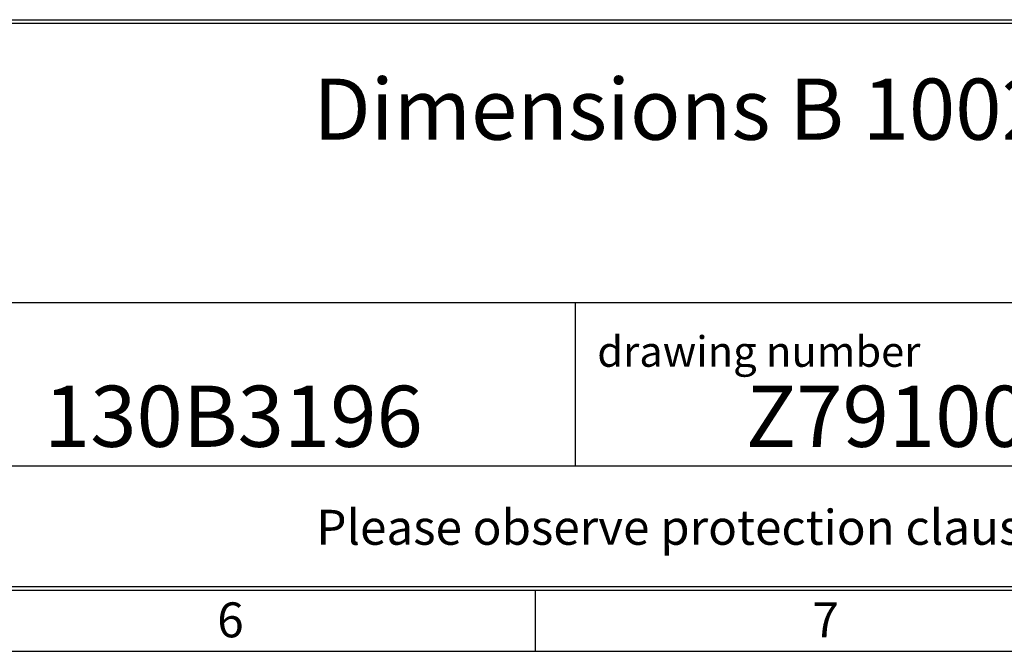
# Model space of a CAD drawing. Extents: x -73 to 3195, y -1727 to -683.
# Drawn here: x 922 to 1232, y -1727 to -1529 of the extents above; entities that cross this region are included whole.
import ezdxf

# ---------------------------------------------------------------- set-up
doc = ezdxf.new("R2010")
doc.units = 0
doc.header["$LTSCALE"] = 20
doc.header["$MEASUREMENT"] = 0
doc.layers.add('2', color=2, linetype='CONTINUOUS')
doc.layers.add('9', color=14, linetype='CONTINUOUS')
doc.styles.add('ROMANS', font='romans.shx', dxfattribs={"height": 10})

msp = doc.modelspace()

# ---------------------------------------------------------------- linework, layer by layer
at = {"layer": '9', "linetype": 'Continuous'}
for p, q in [((481.85501, -1528.66857), (1475.29839, -1528.66857)), ((482.96592, -1529.75175), (1475.29839, -1529.75175)), ((1097.31092, -1617.68104), (1097.31092, -1669.04958)), ((791.7182, -1669.04958), (1475.29839, -1669.04958)), ((-52.60161, -1707.12394), (1475.29839, -1707.12394)), ((-53.70161, -1708.22394), (1475.29839, -1708.22394))]:
    msp.add_line(p, q, dxfattribs=at)
at = {"layer": '9', "color": 14, "linetype": 'Continuous'}
msp.add_line((482.96592, -1617.68104), (1475.29839, -1617.68104), dxfattribs=at)
at = {"layer": '9', "color": 15, "linetype": 'Continuous'}
for p, q in [((1084.79839, -1708.22394), (1084.79839, -1727.47394)), ((-72.95161, -1727.47394), (1494.54839, -1727.47394))]:
    msp.add_line(p, q, dxfattribs=at)

# ---------------------------------------------------------------- texts
at = {"layer": '2', "style": 'ROMANS'}
for s, p in [('Dimensions B 1002049.1', (1014.91969, -1566.45079)), ('Z791004033  d', (1151.12278, -1663.11951)), ('130B3196', (930.08127, -1663.11951))]:
    msp.add_text(s, height=19.25, dxfattribs=at).set_placement(p)
at = {"layer": '9', "color": 4, "linetype": 'Continuous', "style": 'ROMANS'}
for s, height, p in [('drawing number', 9.625, (1104.29476, -1637.92063)), ('Please observe protection clause to ISO 16016', 11, (1015.84305, -1693.93845))]:
    msp.add_text(s, height=height, dxfattribs=at).set_placement(p)
at = {"layer": '9', "color": 15, "style": 'ROMANS'}
for s, p in [('6', (984.64683, -1723.07744)), ('7', (1172.05903, -1723.07744))]:
    msp.add_text(s, height=11, dxfattribs=at).set_placement(p)

doc.saveas('drawing.dxf')
